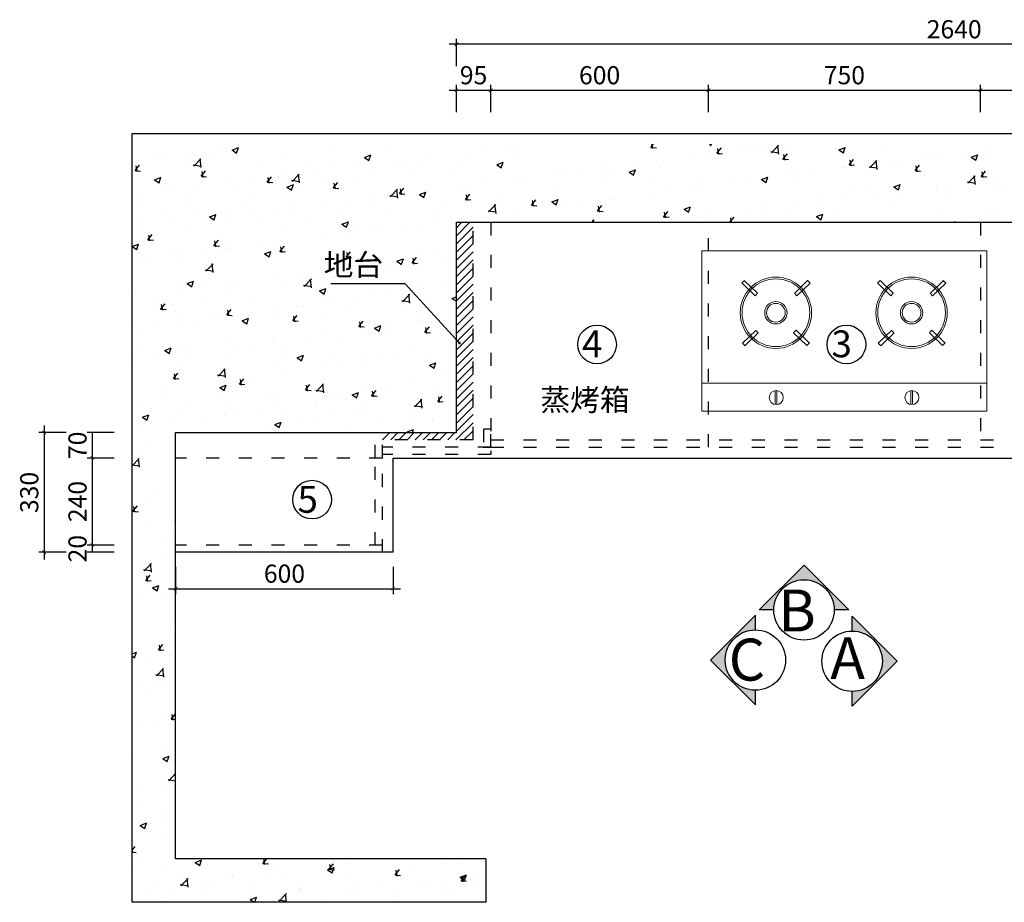
# Model space of a CAD drawing. Units: millimetres. Extents: x 2062912 to 2083940, y -1511752 to -1508041.
# Drawn here: x 2067609 to 2070324, y -1510630 to -1508197 of the extents above; entities that cross this region are included whole.
import ezdxf

# ---------------------------------------------------------------- set-up
doc = ezdxf.new("R2010")
doc.units = ezdxf.units.MM
doc.header["$LTSCALE"] = 3
doc.header["$PDMODE"] = 3
doc.linetypes.add('$0$ACAD_ISO03W100', pattern=[30, 12, -18])
for name, color, linetype in [('-01 TEXT(文字)', 2, 'Continuous'), ('图框', 7, 'Continuous'), ('实线', 7, 'Continuous'), ('帝森木制品', 7, 'Continuous')]:
    doc.layers.add(name, color=color, linetype=linetype)
doc.layers.add('P★01 活动家具', color=51, linetype='Continuous', lineweight=0)
doc.styles.add('宋体', font='txt', dxfattribs={"width": 0.8, "height": 3.5})
doc.styles.add('常用', font='txt')
doc.dimstyles.new('科凡衣柜标注', dxfattribs={"dimtxt": 50, "dimasz": 10, "dimexe": 15, "dimexo": 30, "dimgap": 10, "dimtad": 1, "dimdec": 0, "dimtxsty": '常用', "dimblk": 'ARCHTICK', "dimcen": 40, "dimdle": 20, "dimclrd": 7, "dimclre": 7, "dimclrt": 256, "dimadec": 0, "dimazin": 0, "dimtfac": 1, "dimtdec": 0, "dimtix": 1, "dimtmove": 1, "dimatfit": 3, "dimldrblk": 'DOT', "dimfxl": 60, "dimfxlon": 1, "dimarcsym": 1})

# ---------------------------------------------------------------- blocks, each defined once
blk = doc.blocks.new('A$C2E1F5FF7')
at = {"color": 252}
for p, q in [((799.8, 449.5, 0), (0, 449.5, 0)), ((0, 449.5, 0), (0, 0, 0)), ((799.8, 0, 0), (799.8, 449.5, 0)), ((205.7, 430.7, 0), (205.7, 391.5, 0)), ((210.7, 430.8, 0), (210.7, 391.4, 0)), ((586.1, 430.7, 0), (586.1, 391.5, 0)), ((591.1, 430.8, 0), (591.1, 391.4, 0)), ((0, 371.2, 0), (799.8, 371.2, 0)), ((114.2, 258.8, 0), (151.4, 223, 0)), ((121.1, 266, 0), (158.5, 230.1, 0)), ((294.9, 265.4, 0), (257.6, 229.5, 0)), ((301.9, 258.2, 0), (264.6, 222.4, 0)), ((494.7, 258.8, 0), (532, 223, 0)), ((501.7, 266, 0), (539.1, 230.1, 0)), ((675.5, 265.4, 0), (638.2, 229.5, 0)), ((682.4, 258.2, 0), (645.2, 222.4, 0)), ((149.6, 125.7, 0), (112.3, 89.8, 0)), ((156.5, 118.4, 0), (119.2, 82.6, 0)), ((259.6, 119, 0), (296.9, 83.2, 0)), ((266.4, 126.3, 0), (303.8, 90.4, 0)), ((530.2, 125.7, 0), (492.8, 89.8, 0)), ((537, 118.4, 0), (499.8, 82.6, 0)), ((640.2, 119, 0), (677.4, 83.2, 0)), ((646.9, 126.3, 0), (684.3, 90.4, 0)), ((0, 0, 0), (799.8, 0, 0))]:
    blk.add_line(p, q, dxfattribs=at)
for centre, radius in [((208.7, 411.1, 0), 19.8), ((589.1, 411.1, 0), 19.8), ((207.8, 173.3, 0), 100), ((207.8, 173.3, 0), 95), ((588.3, 173.3, 0), 100), ((588.3, 173.3, 0), 95), ((207.8, 173.3, 0), 31.3), ((207.8, 173.3, 0), 26.3), ((588.3, 173.3, 0), 31.3), ((588.3, 173.3, 0), 26.3)]:
    blk.add_circle(centre, radius, dxfattribs=at)
for centre, radius, start, end in [((207.8, 173.3, 0), 126.7, 133.0629, 137.5869), ((207.8, 173.3, 0), 126.7, 42.0499, 46.5736), ((588.3, 173.3, 0), 126.7, 133.0629, 137.5869), ((588.3, 173.3, 0), 126.7, 42.0499, 46.5736), ((207.8, 173.3, 0), 75.1, 130.9527, 138.5864), ((207.8, 173.3, 0), 75.1, 40.8007, 48.4329), ((588.3, 173.3, 0), 75.1, 130.9527, 138.5864), ((588.3, 173.3, 0), 75.1, 40.8007, 48.4329), ((207.8, 173.3, 0), 75.1, 219.3045, 226.9367), ((207.8, 173.3, 0), 75.1, 313.6762, 321.3099), ((588.3, 173.3, 0), 75.1, 219.3045, 226.9367), ((588.3, 173.3, 0), 75.1, 313.6762, 321.3099), ((207.8, 173.3, 0), 126.7, 221.1639, 225.6876), ((207.8, 173.3, 0), 126.7, 314.6756, 319.1996), ((588.3, 173.3, 0), 126.7, 221.1639, 225.6876), ((588.3, 173.3, 0), 126.7, 314.6756, 319.1996)]:
    blk.add_arc(centre, radius, start, end, dxfattribs=at)
blk = doc.blocks.new('*D170')
at = {"layer": 'Defpoints', "color": 0, "transparency": 16777216}
for p in [(2067810.1, -1509645.4), (2068039.3, -1509645.4), (2068039.3, -1509665.4)]:
    blk.add_point(p, dxfattribs=at)
at = {"layer": '帝森木制品', "color": 7, "lineweight": -2, "transparency": 16777216}
for p, q in [((2067870.1, -1509645.4), (2067795.1, -1509645.4)), ((2067810.1, -1509665.4), (2067810.1, -1509645.4)), ((2067870.1, -1509665.4), (2067795.1, -1509665.4))]:
    blk.add_line(p, q, dxfattribs=at)
at = {"layer": '帝森木制品', "transparency": 16777216, "insert": (2067775.1, -1509655.4), "char_height": 50, "attachment_point": 5, "rotation": 90, "style": '常用', "bg_fill": 3, "box_fill_scale": 1.1, "bg_fill_color": 256, "bg_fill_true_color": 13158600, "bg_fill_transparency": 0}
blk.add_mtext('20', dxfattribs=at)
blk = doc.blocks.new('_ARCHTICK')
at = {"color": 0, "linetype": 'ByBlock', "const_width": 0.15}
blk.add_lwpolyline([(-0.5, -0.5), (0.5, 0.5)], dxfattribs=at)
blk = doc.blocks.new('_DOT')
at = {"color": 0, "linetype": 'ByBlock'}
blk.add_line((-0.35, 0), (-1, 0), dxfattribs=at)
at = {"color": 0, "linetype": 'ByBlock', "const_width": 0.35}
blk.add_lwpolyline([(-0.175, 0, 1), (0.175, 0, 1)], format="xyb", close=True, dxfattribs=at)
blk = doc.blocks.new('*D171')
at = {"layer": 'Defpoints', "color": 0, "transparency": 16777216}
for p in [(2067810.1, -1509405.4), (2068609.3, -1509405.4), (2068039.3, -1509645.4)]:
    blk.add_point(p, dxfattribs=at)
at = {"layer": '帝森木制品', "color": 7, "lineweight": -2, "transparency": 16777216}
for p, q in [((2067810.1, -1509665.4), (2067810.1, -1509385.4)), ((2067870.1, -1509405.4), (2067795.1, -1509405.4)), ((2067870.1, -1509645.4), (2067795.1, -1509645.4))]:
    blk.add_line(p, q, dxfattribs=at)
at = {"layer": '帝森木制品', "color": 7, "lineweight": -2, "transparency": 16777216, "xscale": 10, "yscale": 10, "zscale": 10}
for p, rotation in [((2067810.1, -1509405.4), 90), ((2067810.1, -1509645.4), 270)]:
    blk.add_blockref('_ARCHTICK', p, dxfattribs=dict(at, rotation=rotation))
at = {"layer": '帝森木制品', "transparency": 16777216, "insert": (2067775.1, -1509525.4), "char_height": 50, "attachment_point": 5, "rotation": 90, "style": '常用', "bg_fill": 3, "box_fill_scale": 1.1, "bg_fill_color": 256, "bg_fill_true_color": 13158600, "bg_fill_transparency": 0}
blk.add_mtext('240', dxfattribs=at)
blk = doc.blocks.new('*D172')
at = {"layer": 'Defpoints', "color": 0, "transparency": 16777216}
for p in [(2067810.1, -1509335.4), (2068039.3, -1509335.4), (2068609.3, -1509405.4)]:
    blk.add_point(p, dxfattribs=at)
at = {"layer": '帝森木制品', "color": 7, "lineweight": -2, "transparency": 16777216}
for p, q in [((2067870.1, -1509335.4), (2067795.1, -1509335.4)), ((2067810.1, -1509405.4), (2067810.1, -1509335.4)), ((2067870.1, -1509405.4), (2067795.1, -1509405.4))]:
    blk.add_line(p, q, dxfattribs=at)
at = {"layer": '帝森木制品', "transparency": 16777216, "insert": (2067775.1, -1509370.4), "char_height": 50, "attachment_point": 5, "rotation": 90, "style": '常用', "bg_fill": 3, "box_fill_scale": 1.1, "bg_fill_color": 256, "bg_fill_true_color": 13158600, "bg_fill_transparency": 0}
blk.add_mtext('70', dxfattribs=at)
blk = doc.blocks.new('*D173')
at = {"layer": 'Defpoints', "color": 0, "transparency": 16777216}
for p in [(2068039.3, -1509335.4), (2067677.1, -1509665.4), (2068039.3, -1509665.4)]:
    blk.add_point(p, dxfattribs=at)
at = {"layer": '帝森木制品', "color": 7, "lineweight": -2, "transparency": 16777216}
for p, q in [((2067737.1, -1509335.4), (2067662.1, -1509335.4)), ((2067677.1, -1509315.4), (2067677.1, -1509685.4)), ((2067737.1, -1509665.4), (2067662.1, -1509665.4))]:
    blk.add_line(p, q, dxfattribs=at)
at = {"layer": '帝森木制品', "color": 7, "lineweight": -2, "transparency": 16777216, "xscale": 10, "yscale": 10, "zscale": 10}
for p, rotation in [((2067677.1, -1509335.4), 90), ((2067677.1, -1509665.4), 270)]:
    blk.add_blockref('_ARCHTICK', p, dxfattribs=dict(at, rotation=rotation))
at = {"layer": '帝森木制品', "transparency": 16777216, "insert": (2067642.1, -1509500.4), "char_height": 50, "attachment_point": 5, "rotation": 90, "style": '常用', "bg_fill": 3, "box_fill_scale": 1.1, "bg_fill_color": 256, "bg_fill_true_color": 13158600, "bg_fill_transparency": 0}
blk.add_mtext('330', dxfattribs=at)
blk = doc.blocks.new('*D174')
at = {"layer": 'Defpoints', "color": 0, "transparency": 16777216}
for p in [(2068908.3, -1508391.3), (2068813.3, -1509205.5), (2068908.3, -1509375.4)]:
    blk.add_point(p, dxfattribs=at)
at = {"layer": '帝森木制品', "color": 7, "lineweight": -2, "transparency": 16777216}
for p, q in [((2068813.3, -1508451.3), (2068813.3, -1508376.3)), ((2068908.3, -1508451.3), (2068908.3, -1508376.3)), ((2068793.3, -1508391.3), (2068928.3, -1508391.3))]:
    blk.add_line(p, q, dxfattribs=at)
at = {"layer": '帝森木制品', "color": 7, "lineweight": -2, "transparency": 16777216, "xscale": 10, "yscale": 10, "zscale": 10, "rotation": 180}
blk.add_blockref('_ARCHTICK', (2068813.3, -1508391.3), dxfattribs=at)
at = {"layer": '帝森木制品', "color": 7, "lineweight": -2, "transparency": 16777216, "xscale": 10, "yscale": 10, "zscale": 10}
blk.add_blockref('_ARCHTICK', (2068908.3, -1508391.3), dxfattribs=at)
at = {"layer": '帝森木制品', "transparency": 16777216, "insert": (2068860.8, -1508356.3), "char_height": 50, "attachment_point": 5, "style": '常用', "bg_fill": 3, "box_fill_scale": 1.1, "bg_fill_color": 256, "bg_fill_true_color": 13158600, "bg_fill_transparency": 0}
blk.add_mtext('95', dxfattribs=at)
blk = doc.blocks.new('*D175')
at = {"layer": 'Defpoints', "color": 0, "transparency": 16777216}
for p in [(2069508.3, -1508391.3), (2069508.3, -1509225.4), (2068908.3, -1509375.4)]:
    blk.add_point(p, dxfattribs=at)
at = {"layer": '帝森木制品', "color": 7, "lineweight": -2, "transparency": 16777216}
for p, q in [((2068908.3, -1508451.3), (2068908.3, -1508376.3)), ((2069508.3, -1508451.3), (2069508.3, -1508376.3)), ((2068888.3, -1508391.3), (2069528.3, -1508391.3))]:
    blk.add_line(p, q, dxfattribs=at)
at = {"layer": '帝森木制品', "color": 7, "lineweight": -2, "transparency": 16777216, "xscale": 10, "yscale": 10, "zscale": 10, "rotation": 180}
blk.add_blockref('_ARCHTICK', (2068908.3, -1508391.3), dxfattribs=at)
at = {"layer": '帝森木制品', "color": 7, "lineweight": -2, "transparency": 16777216, "xscale": 10, "yscale": 10, "zscale": 10}
blk.add_blockref('_ARCHTICK', (2069508.3, -1508391.3), dxfattribs=at)
at = {"layer": '帝森木制品', "transparency": 16777216, "insert": (2069208.3, -1508356.3), "char_height": 50, "attachment_point": 5, "style": '常用', "bg_fill": 3, "box_fill_scale": 1.1, "bg_fill_color": 256, "bg_fill_true_color": 13158600, "bg_fill_transparency": 0}
blk.add_mtext('600', dxfattribs=at)
blk = doc.blocks.new('*D176')
at = {"layer": 'Defpoints', "color": 0, "transparency": 16777216}
for p in [(2070258.3, -1508391.3), (2069508.3, -1509225.4), (2070258.3, -1509225.4)]:
    blk.add_point(p, dxfattribs=at)
at = {"layer": '帝森木制品', "color": 7, "lineweight": -2, "transparency": 16777216}
for p, q in [((2069508.3, -1508451.3), (2069508.3, -1508376.3)), ((2070258.3, -1508451.3), (2070258.3, -1508376.3)), ((2069488.3, -1508391.3), (2070278.3, -1508391.3))]:
    blk.add_line(p, q, dxfattribs=at)
at = {"layer": '帝森木制品', "color": 7, "lineweight": -2, "transparency": 16777216, "xscale": 10, "yscale": 10, "zscale": 10, "rotation": 180}
blk.add_blockref('_ARCHTICK', (2069508.3, -1508391.3), dxfattribs=at)
at = {"layer": '帝森木制品', "color": 7, "lineweight": -2, "transparency": 16777216, "xscale": 10, "yscale": 10, "zscale": 10}
blk.add_blockref('_ARCHTICK', (2070258.3, -1508391.3), dxfattribs=at)
at = {"layer": '帝森木制品', "transparency": 16777216, "insert": (2069883.3, -1508356.3), "char_height": 50, "attachment_point": 5, "style": '常用', "bg_fill": 3, "box_fill_scale": 1.1, "bg_fill_color": 256, "bg_fill_true_color": 13158600, "bg_fill_transparency": 0}
blk.add_mtext('750', dxfattribs=at)
blk = doc.blocks.new('*D177')
at = {"layer": 'Defpoints', "color": 0, "transparency": 16777216}
for p in [(2070863.3, -1508391.3), (2070258.3, -1509225.4), (2070863.3, -1509355.4)]:
    blk.add_point(p, dxfattribs=at)
at = {"layer": '帝森木制品', "color": 7, "lineweight": -2, "transparency": 16777216}
for p, q in [((2070258.3, -1508451.3), (2070258.3, -1508376.3)), ((2070863.3, -1508451.3), (2070863.3, -1508376.3)), ((2070238.3, -1508391.3), (2070883.3, -1508391.3))]:
    blk.add_line(p, q, dxfattribs=at)
at = {"layer": '帝森木制品', "color": 7, "lineweight": -2, "transparency": 16777216, "xscale": 10, "yscale": 10, "zscale": 10, "rotation": 180}
blk.add_blockref('_ARCHTICK', (2070258.3, -1508391.3), dxfattribs=at)
at = {"layer": '帝森木制品', "color": 7, "lineweight": -2, "transparency": 16777216, "xscale": 10, "yscale": 10, "zscale": 10}
blk.add_blockref('_ARCHTICK', (2070863.3, -1508391.3), dxfattribs=at)
at = {"layer": '帝森木制品', "transparency": 16777216, "insert": (2070560.8, -1508356.3), "char_height": 50, "attachment_point": 5, "style": '常用', "bg_fill": 3, "box_fill_scale": 1.1, "bg_fill_color": 256, "bg_fill_true_color": 13158600, "bg_fill_transparency": 0}
blk.add_mtext('605', dxfattribs=at)
blk = doc.blocks.new('*D180')
at = {"layer": 'Defpoints', "color": 0, "transparency": 16777216}
for p in [(2068813.3, -1508264.6), (2068813.3, -1508755.4), (2071453.3, -1508916.4)]:
    blk.add_point(p, dxfattribs=at)
at = {"layer": '帝森木制品', "color": 7, "lineweight": -2, "transparency": 16777216}
for p, q in [((2068813.3, -1508324.6), (2068813.3, -1508249.6)), ((2071453.3, -1508324.6), (2071453.3, -1508249.6)), ((2071473.3, -1508264.6), (2068793.3, -1508264.6))]:
    blk.add_line(p, q, dxfattribs=at)
at = {"layer": '帝森木制品', "color": 7, "lineweight": -2, "transparency": 16777216, "xscale": 10, "yscale": 10, "zscale": 10, "rotation": 180}
blk.add_blockref('_ARCHTICK', (2068813.3, -1508264.6), dxfattribs=at)
at = {"layer": '帝森木制品', "color": 7, "lineweight": -2, "transparency": 16777216, "xscale": 10, "yscale": 10, "zscale": 10}
blk.add_blockref('_ARCHTICK', (2071453.3, -1508264.6), dxfattribs=at)
at = {"layer": '帝森木制品', "transparency": 16777216, "insert": (2070186.1, -1508229.6), "char_height": 50, "attachment_point": 5, "style": '常用', "bg_fill": 3, "box_fill_scale": 1.1, "bg_fill_color": 256, "bg_fill_true_color": 13158600, "bg_fill_transparency": 0}
blk.add_mtext('2640', dxfattribs=at)
blk = doc.blocks.new('*D191')
at = {"layer": 'Defpoints', "color": 0, "transparency": 16777216}
for p in [(2068039.3, -1509665.4), (2068639.3, -1509665.4), (2068639.3, -1509765.7)]:
    blk.add_point(p, dxfattribs=at)
at = {"layer": '帝森木制品', "color": 7, "lineweight": -2, "transparency": 16777216}
for p, q in [((2068039.3, -1509705.7), (2068039.3, -1509780.7)), ((2068639.3, -1509705.7), (2068639.3, -1509780.7)), ((2068019.3, -1509765.7), (2068659.3, -1509765.7))]:
    blk.add_line(p, q, dxfattribs=at)
at = {"layer": '帝森木制品', "color": 7, "lineweight": -2, "transparency": 16777216, "xscale": 10, "yscale": 10, "zscale": 10, "rotation": 180}
blk.add_blockref('_ARCHTICK', (2068039.3, -1509765.7), dxfattribs=at)
at = {"layer": '帝森木制品', "color": 7, "lineweight": -2, "transparency": 16777216, "xscale": 10, "yscale": 10, "zscale": 10}
blk.add_blockref('_ARCHTICK', (2068639.3, -1509765.7), dxfattribs=at)
at = {"layer": '帝森木制品', "transparency": 16777216, "insert": (2068339.3, -1509730.7), "char_height": 50, "attachment_point": 5, "style": '常用', "bg_fill": 3, "box_fill_scale": 1.1, "bg_fill_color": 256, "bg_fill_true_color": 13158600, "bg_fill_transparency": 0}
blk.add_mtext('600', dxfattribs=at)

msp = doc.modelspace()

# ---------------------------------------------------------------- hatches: boundary and pattern name
at = {"layer": '图框'}
for points in [[(2069772, -1509700.4), (2069648.2, -1509824.2), (2069688.7, -1509824.2, -1), (2069855.3, -1509824.2), (2069895.8, -1509824.2)], [(2069514.1, -1509962.5), (2069637.9, -1509838.6), (2069637.9, -1509879.2, 1), (2069637.9, -1510045.7), (2069637.9, -1510086.3)], [(2070028.5, -1509965.7), (2069904.7, -1509841.8), (2069904.7, -1509882.4, -1), (2069904.7, -1510048.9), (2069904.7, -1510089.5)]]:
    msp.add_hatch(color=8, dxfattribs=at).paths.add_polyline_path(points)
at = {"layer": '帝森木制品'}
h = msp.add_hatch(dxfattribs=at)
h.set_pattern_fill('AR-CONC', color=251)
h.set_pattern_definition([(50, (1311.26, 37.1), (182.184669, -15.9390855), [19.05, -209.55]), (355, (1311.26, 37.1), (-35.243421, 191.056845), [15.24, -167.640584]), (100.451445, (1326.44, 35.77), (146.941247, 175.117752), [16.190009, -178.090245]), (46.1842, (1311.26, 87.9), (271.07904, -42.042328), [28.575, -314.325]), (96.635558, (1333.85, 84.4), (237.404134, 247.426125), [24.285023, -267.135608]), (351.184151, (1311.26, 87.9), (237.404134, 247.426125), [22.859967, -251.459732]), (21, (1336.66, 75.2), (151.614391, -102.265198), [19.05, -209.55]), (326, (1336.66, 75.2), (61.802028, 184.187966), [15.24, -167.64]), (71.451445, (1349.29, 66.68), (213.416419, 81.922769), [16.190009, -178.089938]), (37.5, (1311.255, 37.1), (3.0886033, 84.5550389), [0, -165.608, 0, -170.18, 0, -168.275]), (7.5, (1311.255, 37.1), (66.8196625, 100.1805748), [0, -97.028, 0, -161.798, 0, -64.135]), (327.5, (1254.61, 37.1), (135.5905952, -5.728744), [0, -63.5, 0, -198.12, 0, -262.89]), (317.5, (1229.21, 37.1), (148.1291814, 25.426491), [0, -82.55, 0, -131.572, 0, -186.69])])
h.paths.add_polyline_path([(2068813.3, -1508755.4), (2070640.3, -1508755.4), (2070640.3, -1508540.4), (2067919.3, -1508540.4), (2067919.3, -1510630.4), (2068894.3, -1510630.4), (2068894.3, -1510510.4), (2068039.3, -1510510.4), (2068039.3, -1509335.4), (2068813.3, -1509335.4), (2068813.3, -1509325.4)])
h = msp.add_hatch(dxfattribs=at)
h.set_pattern_fill('ANSI31', color=8, scale=5)
h.set_pattern_definition([(45, (-2223.683, 37.097), (-11.22532015, 11.22532015), [])])
h.paths.add_polyline_path([(2068859.3, -1508755.4), (2068813.3, -1508755.4), (2068813.3, -1509335.4), (2068609.3, -1509335.4), (2068609.3, -1509355.4), (2068859.3, -1509355.4)])

# ---------------------------------------------------------------- linework, layer by layer
at = {"layer": '图框', "color": 4}
for points in [[(2069688.7, -1509824.2), (2069648.2, -1509824.2), (2069772, -1509700.4), (2069895.8, -1509824.2), (2069855.3, -1509824.2)], [(2069637.9, -1509879.2), (2069637.9, -1509838.6), (2069514.1, -1509962.5), (2069637.9, -1510086.3), (2069637.9, -1510045.7)], [(2069904.7, -1509882.4), (2069904.7, -1509841.8), (2070028.5, -1509965.7), (2069904.7, -1510089.5), (2069904.7, -1510048.9)]]:
    msp.add_lwpolyline(points, dxfattribs=at)
for centre in [(2069772, -1509824.2), (2069637.9, -1509962.5), (2069904.7, -1509965.7)]:
    msp.add_circle(centre, 83.3, dxfattribs=at)
at = {"layer": '帝森木制品', "color": 251}
for p, q in [((2067919.3, -1510630.4), (2067919.3, -1508510.4)), ((2067919.3, -1508510.4), (2071573.3, -1508510.4)), ((2068813.3, -1509335.4), (2068813.3, -1508755.4)), ((2068813.3, -1508755.4), (2071453.3, -1508755.4)), ((2068039.3, -1510510.4), (2068039.3, -1509335.4)), ((2068039.3, -1509335.4), (2068813.3, -1509335.4)), ((2068639.3, -1509665.4), (2068039.3, -1509665.4)), ((2068894.3, -1510510.4), (2068039.3, -1510510.4)), ((2068894.3, -1510510.4), (2068894.3, -1510630.4)), ((2068894.3, -1510630.4), (2067919.3, -1510630.4))]:
    msp.add_line(p, q, dxfattribs=at)
at = {"layer": '帝森木制品', "color": 1, "linetype": '$0$ACAD_ISO03W100'}
msp.add_line((2068859.3, -1509355.4), (2068859.3, -1508755.4), dxfattribs=at)
at = {"layer": '帝森木制品', "color": 8, "linetype": '$0$ACAD_ISO03W100'}
for p, q in [((2069508.3, -1509375.4), (2069508.3, -1508755.4)), ((2070258.3, -1508755.4), (2070258.3, -1509375.4)), ((2068908.3, -1509355.4), (2070863.3, -1509355.4)), ((2068908.3, -1509375.4), (2070883.3, -1509375.4)), ((2068589.3, -1509645.4), (2068589.3, -1509405.4)), ((2068609.3, -1509665.4), (2068609.3, -1509405.4)), ((2068609.3, -1509645.4), (2068039.3, -1509645.4)), ((2068609.3, -1509665.4), (2068039.3, -1509665.4))]:
    msp.add_line(p, q, dxfattribs=at)
at = {"layer": '帝森木制品', "color": 1}
for p, q in [((2068639.3, -1509665.4), (2068639.3, -1509405.4)), ((2068639.3, -1509405.4), (2070853.3, -1509405.4)), ((2068639.3, -1509665.4), (2068039.3, -1509665.4))]:
    msp.add_line(p, q, dxfattribs=at)

# ---------------------------------------------------------------- block references
at = {"layer": 'P★01 活动家具', "color": 53, "xscale": -0.9832499999999992, "yscale": 0.9832499999999992, "zscale": 0.9832499999999992, "rotation": 180}
msp.add_blockref('A$C2E1F5FF7', (2069490.1, -1508834.4, 0), dxfattribs=at)

# ---------------------------------------------------------------- texts
at = {"layer": '-01 TEXT(文字)', "color": 2, "insert": (2068611.4, -1508842.7), "char_height": 60, "width": 421.553, "attachment_point": 3, "style": '宋体'}
msp.add_mtext('地台', dxfattribs=at)
at = {"layer": '实线', "char_height": 115.67, "width": 1791.897, "attachment_point": 3, "style": '宋体'}
for s, insert in [('{\\C255;B}', (2069804.5, -1509768)), ('{\\C255;C}', (2069664.9, -1509903.5)), ('{\\C255;A}', (2069940.1, -1509899.5))]:
    msp.add_mtext(s, dxfattribs=dict(at, insert=insert))

# ---------------------------------------------------------------- next in the draw order: dimensions: what is measured, and where the dimension line sits
at = {"layer": '帝森木制品'}
dim = msp.add_linear_dim(base=(2068908.3, -1508391.3), p1=(2068813.3, -1509205.5), p2=(2068908.3, -1509375.4), dimstyle='科凡衣柜标注', override={"dimtfill": 1}, dxfattribs=at)
dim.commit()
dim.dimension.update_dxf_attribs({"geometry": '*D174', "text_midpoint": (2068860.8, -1508356.3)})
dim = msp.add_linear_dim(base=(2067810.1, -1509645.4), p1=(2068039.3, -1509665.4), p2=(2068039.3, -1509645.4), angle=90, dimstyle='科凡衣柜标注', override={"dimtfill": 1}, dxfattribs=at)
dim.commit()
dim.dimension.update_dxf_attribs({"geometry": '*D170', "text_midpoint": (2067775.1, -1509655.4)})

# ---------------------------------------------------------------- next in the draw order: dimensions: what is measured, and where the dimension line sits
dim = msp.add_linear_dim(base=(2069508.3, -1508391.3), p1=(2068908.3, -1509375.4), p2=(2069508.3, -1509225.4), dimstyle='科凡衣柜标注', override={"dimtfill": 1}, dxfattribs=at)
dim.commit()
dim.dimension.update_dxf_attribs({"geometry": '*D175', "text_midpoint": (2069208.3, -1508356.3)})
dim = msp.add_linear_dim(base=(2067810.1, -1509405.4), p1=(2068039.3, -1509645.4), p2=(2068609.3, -1509405.4), angle=90, dimstyle='科凡衣柜标注', override={"dimtfill": 1}, dxfattribs=at)
dim.commit()
dim.dimension.update_dxf_attribs({"geometry": '*D171', "text_midpoint": (2067775.1, -1509525.4)})

# ---------------------------------------------------------------- next in the draw order: linework, layer by layer
at = {"layer": '图框', "color": 6}
for centre in [(2069201.2, -1509092.3), (2068415.6, -1509520.2)]:
    msp.add_circle(centre, 53.3, dxfattribs=at)
at = {"layer": '帝森木制品', "color": 8, "linetype": '$0$ACAD_ISO03W100'}
msp.add_lwpolyline([(2068888.3, -1509375.4), (2068908.3, -1509375.4), (2068908.3, -1509325.4), (2068888.3, -1509325.4)], close=True, dxfattribs=at)

# ---------------------------------------------------------------- next in the draw order: texts
at = {"layer": '-01 TEXT(文字)', "color": 2, "insert": (2069290.8, -1509215.1), "char_height": 60, "width": 421.553, "attachment_point": 3, "style": '宋体'}
msp.add_mtext('蒸烤箱', dxfattribs=at)
at = {"layer": '实线', "color": 6, "char_height": 74, "width": 1146.814, "attachment_point": 3, "style": '宋体'}
for s, insert in [('4', (2069216, -1509053.5)), ('5', (2068431.4, -1509482.4))]:
    msp.add_mtext(s, dxfattribs=dict(at, insert=insert))

# ---------------------------------------------------------------- next in the draw order: dimensions: what is measured, and where the dimension line sits
at = {"layer": '帝森木制品'}
dim = msp.add_linear_dim(base=(2070258.3, -1508391.3), p1=(2069508.3, -1509225.4), p2=(2070258.3, -1509225.4), dimstyle='科凡衣柜标注', override={"dimtfill": 1}, dxfattribs=at)
dim.commit()
dim.dimension.update_dxf_attribs({"geometry": '*D176', "text_midpoint": (2069883.3, -1508356.3)})
dim = msp.add_linear_dim(base=(2067810.1, -1509335.4), p1=(2068609.3, -1509405.4), p2=(2068039.3, -1509335.4), angle=90, dimstyle='科凡衣柜标注', override={"dimtfill": 1}, dxfattribs=at)
dim.commit()
dim.dimension.update_dxf_attribs({"geometry": '*D172', "text_midpoint": (2067775.1, -1509370.4)})

# ---------------------------------------------------------------- next in the draw order: linework, layer by layer
at = {"layer": '图框', "color": 6}
msp.add_circle((2069889, -1509092.3), 53.3, dxfattribs=at)
at = {"layer": '帝森木制品', "color": 8, "linetype": '$0$ACAD_ISO03W100'}
for p, q in [((2068589.3, -1509405.4), (2068589.3, -1509335.4)), ((2068609.3, -1509405.4), (2068609.3, -1509335.4)), ((2068908.3, -1509375.4), (2068609.3, -1509375.4)), ((2068908.3, -1509395.4), (2068609.3, -1509395.4))]:
    msp.add_line(p, q, dxfattribs=at)
at = {"layer": '帝森木制品', "color": 1, "linetype": '$0$ACAD_ISO03W100'}
msp.add_line((2068859.3, -1509355.4), (2068609.3, -1509355.4), dxfattribs=at)

# ---------------------------------------------------------------- next in the draw order: texts
at = {"layer": '实线', "color": 6, "insert": (2069903.9, -1509053.5), "char_height": 74, "width": 1146.814, "attachment_point": 3, "style": '宋体'}
msp.add_mtext('3', dxfattribs=at)

# ---------------------------------------------------------------- next in the draw order: dimensions: what is measured, and where the dimension line sits
at = {"layer": '帝森木制品'}
dim = msp.add_linear_dim(base=(2070863.3, -1508391.3), p1=(2070258.3, -1509225.4), p2=(2070863.3, -1509355.4), dimstyle='科凡衣柜标注', override={"dimtfill": 1}, dxfattribs=at)
dim.commit()
dim.dimension.update_dxf_attribs({"geometry": '*D177', "text_midpoint": (2070560.8, -1508356.3)})
dim = msp.add_linear_dim(base=(2067677.1, -1509665.4), p1=(2068039.3, -1509335.4), p2=(2068039.3, -1509665.4), angle=90, dimstyle='科凡衣柜标注', override={"dimtfill": 1}, dxfattribs=at)
dim.commit()
dim.dimension.update_dxf_attribs({"geometry": '*D173', "text_midpoint": (2067642.1, -1509500.4)})

# ---------------------------------------------------------------- next in the draw order: linework, layer by layer
at = {"layer": '帝森木制品', "color": 8, "linetype": '$0$ACAD_ISO03W100'}
msp.add_line((2068609.3, -1509405.4), (2068039.3, -1509405.4), dxfattribs=at)

# ---------------------------------------------------------------- next in the draw order: dimensions: what is measured, and where the dimension line sits
at = {"layer": '帝森木制品'}
dim = msp.add_linear_dim(base=(2068813.3, -1508264.6), p1=(2071453.3, -1508916.4), p2=(2068813.3, -1508755.4), dimstyle='科凡衣柜标注', override={"dimtfill": 1}, dxfattribs=at)
dim.commit()
dim.dimension.update_dxf_attribs({"geometry": '*D180', "text_midpoint": (2070186.1, -1508264.6), "dimtype": 160})
dim = msp.add_linear_dim(base=(2068639.3, -1509765.7), p1=(2068039.3, -1509665.4), p2=(2068639.3, -1509665.4), dimstyle='科凡衣柜标注', override={"dimtfill": 1}, dxfattribs=at)
dim.commit()
dim.dimension.update_dxf_attribs({"geometry": '*D191', "text_midpoint": (2068339.3, -1509730.7)})

# ---------------------------------------------------------------- next in the draw order: linework, layer by layer
at = {"layer": '帝森木制品', "color": 8, "linetype": '$0$ACAD_ISO03W100'}
msp.add_line((2068908.3, -1508755.4), (2068908.3, -1509395.4), dxfattribs=at)

# ---------------------------------------------------------------- next in the draw order: leaders
at = {"layer": '帝森木制品'}
msp.add_leader([(2068822.1, -1509088.8), (2068672, -1508925.3), (2068467, -1508925.3)], dimstyle='科凡衣柜标注', override={"dimgap": 10, "dimtad": 0, "dimtfill": 1}, dxfattribs=at)

doc.saveas('drawing.dxf')
